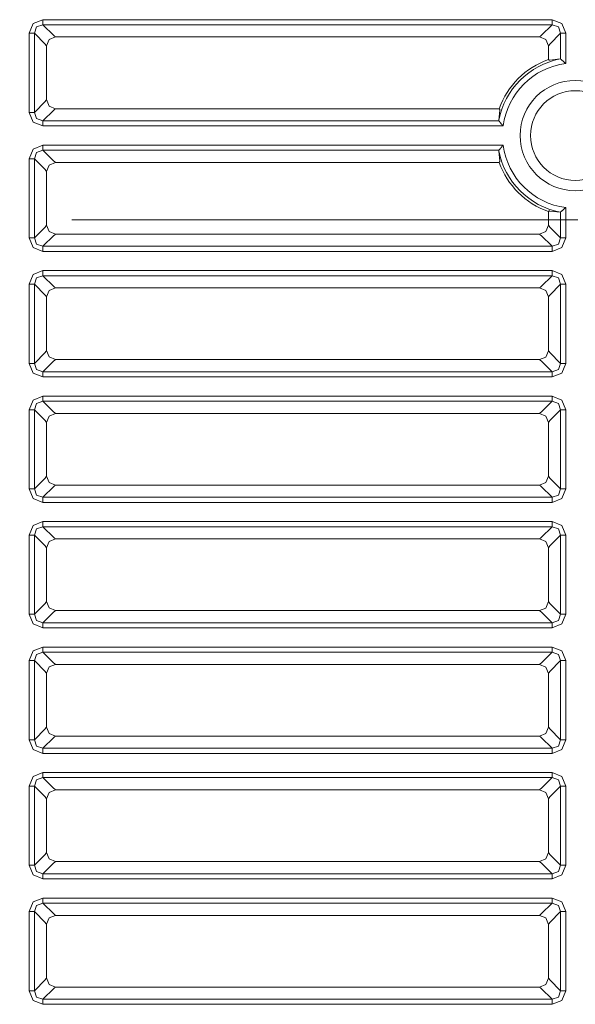
# Model space of a CAD drawing. Units: millimetres. Extents: x 0 to 297, y 0 to 210.
# Drawn here: x 118 to 121, y 46 to 52 of the extents above; entities that cross this region are included whole.
import ezdxf

# ---------------------------------------------------------------- set-up
doc = ezdxf.new("R2010")
doc.units = ezdxf.units.MM
doc.header["$MEASUREMENT"] = 0
doc.linetypes.add('AI-Linetype-5', pattern=[5, 3, -0.5, 1, -0.5])
doc.layers.add('_U+30EC_U+30A4_U+30E4_U+30FC 2', color=7, linetype='Continuous')
doc.layers.add('_U+30EC_U+30A4_U+30E4_U+30FC 3', color=7, linetype='Continuous')

# ---------------------------------------------------------------- blocks, each defined once
blk = doc.blocks.new('block 147')
at = {"layer": '_U+30EC_U+30A4_U+30E4_U+30FC 3', "color": 250, "linetype": 'AI-Linetype-5', "lineweight": 13, "true_color": 0x221814}
blk.add_lwpolyline([(131.0941, 50.5271), (68.6705, 50.5271)], dxfattribs=at)

msp = doc.modelspace()

# ---------------------------------------------------------------- linework, layer by layer
at = {"layer": '_U+30EC_U+30A4_U+30E4_U+30FC 2', "color": 250, "lineweight": 9, "true_color": 0x221814}
for points in [[(117.8424, 51.6329), (117.8655, 51.6902), (117.9227, 51.7132)], [(117.9227, 51.7132), (117.9227, 51.6947), (117.9227, 51.6831)], [(117.9227, 51.7132), (120.9419, 51.7132)], [(120.9419, 51.7132), (120.9991, 51.6902), (121.0221, 51.6329)], [(120.9419, 51.7132), (120.9419, 51.6947), (120.9419, 51.6831)], [(117.9227, 51.6831), (117.8857, 51.6699), (117.8725, 51.6329)], [(117.9227, 51.6831), (117.9869, 51.6189)], [(120.9419, 51.6831), (117.9227, 51.6831)], [(120.8777, 51.6189), (120.9419, 51.6831)], [(120.992, 51.6329), (120.9789, 51.6699), (120.9419, 51.6831)], [(117.8424, 51.6329), (117.8609, 51.6329), (117.8725, 51.6329)], [(117.8424, 51.1638), (117.8424, 51.6329)], [(117.9367, 51.5687), (117.8725, 51.6329)], [(117.8725, 51.6329), (117.8725, 51.1638)], [(117.9978, 51.6108), (117.9603, 51.5953), (117.9448, 51.5578)], [(117.9869, 51.6189), (117.9927, 51.616)], [(117.9927, 51.616), (117.9978, 51.6108)], [(117.9978, 51.6108), (120.8667, 51.6108)], [(120.8667, 51.6108), (120.8719, 51.616)], [(120.9198, 51.5573), (120.9044, 51.5951), (120.8667, 51.6108)], [(120.8719, 51.616), (120.8777, 51.6189)], [(120.992, 51.6329), (120.9278, 51.5687)], [(121.0221, 51.6329), (121.0036, 51.6329), (120.992, 51.6329)], [(120.992, 51.4794), (120.992, 51.6329)], [(121.0221, 51.6329), (121.0221, 51.4538)], [(117.9396, 51.563), (117.9367, 51.5687)], [(117.9448, 51.5578), (117.9396, 51.563)], [(117.9448, 51.2394), (117.9448, 51.5578)], [(120.925, 51.563), (120.9198, 51.5578)], [(120.9198, 51.5573), (120.9198, 51.4772)], [(120.9278, 51.5687), (120.925, 51.563)], [(120.925, 51.4736), (120.9224, 51.4754), (120.9198, 51.4772)], [(120.9278, 51.4737), (120.9267, 51.4736), (120.9259, 51.4735), (120.9253, 51.4735), (120.925, 51.4736)], [(120.9889, 51.4806), (120.9278, 51.4737)], [(120.9889, 51.4806), (120.9905, 51.4803), (120.992, 51.4794)], [(121.0221, 51.4538), (121.021, 51.4548), (121.0199, 51.4558), (121.0188, 51.4568), (121.0176, 51.4577), (121.0154, 51.4597), (121.0132, 51.4616), (121.0089, 51.4652), (121.0048, 51.4688), (121.0037, 51.4696), (121.0028, 51.4705), (121.0018, 51.4713), (121.0008, 51.4721), (120.999, 51.4736), (120.9973, 51.475), (120.9965, 51.4757), (120.9957, 51.4763), (120.995, 51.477), (120.9943, 51.4775), (120.9931, 51.4785), (120.992, 51.4794)], [(117.9448, 51.2394), (117.9601, 51.2016), (117.9978, 51.1858)], [(117.8725, 51.1638), (117.9367, 51.2279)], [(117.9367, 51.2279), (117.9396, 51.2337)], [(117.9396, 51.2337), (117.9448, 51.2389)], [(117.9978, 51.1858), (117.9927, 51.1807)], [(117.9978, 51.1858), (120.6284, 51.1858)], [(120.6284, 51.1858), (120.6302, 51.1832), (120.632, 51.1807)], [(117.9227, 51.0835), (117.8655, 51.1065), (117.8424, 51.1638)], [(117.8725, 51.1638), (117.8609, 51.1638), (117.8424, 51.1638)], [(117.8725, 51.1638), (117.8857, 51.1267), (117.9227, 51.1136)], [(117.9869, 51.1778), (117.9227, 51.1136)], [(117.9927, 51.1807), (117.9869, 51.1778)], [(120.6319, 51.1778), (120.625, 51.1167)], [(120.632, 51.1807), (120.6321, 51.1803), (120.6321, 51.1797), (120.632, 51.1789), (120.6319, 51.1778)], [(117.9227, 51.1136), (117.9227, 51.102), (117.9227, 51.0835)], [(117.9227, 51.1136), (120.6262, 51.1136)], [(120.6518, 51.0835), (117.9227, 51.0835)], [(120.6262, 51.1136), (120.6253, 51.1151), (120.625, 51.1167)], [(120.6262, 51.1136), (120.6266, 51.1131), (120.6271, 51.1125), (120.6276, 51.1119), (120.6281, 51.1113), (120.6293, 51.1099), (120.6306, 51.1083), (120.6313, 51.1074), (120.632, 51.1066), (120.6328, 51.1057), (120.6336, 51.1047), (120.6352, 51.1028), (120.6369, 51.1008), (120.6386, 51.0988), (120.6404, 51.0967), (120.6413, 51.0956), (120.6422, 51.0945), (120.6432, 51.0934), (120.6441, 51.0924), (120.646, 51.0902), (120.6479, 51.088), (120.6489, 51.0868), (120.6498, 51.0857), (120.6508, 51.0846), (120.6518, 51.0835)], [(117.8424, 50.8892), (117.8655, 50.9464), (117.9227, 50.9694)], [(117.9227, 50.9694), (117.9227, 50.951), (117.9227, 50.9393)], [(117.9227, 50.9694), (120.6518, 50.9694)], [(120.6518, 50.9694), (120.6508, 50.9683), (120.6498, 50.9672), (120.6488, 50.9661), (120.6479, 50.9649), (120.646, 50.9627), (120.644, 50.9605), (120.6404, 50.9562), (120.6369, 50.9521), (120.636, 50.9511), (120.6352, 50.9501), (120.6343, 50.9491), (120.6335, 50.9481), (120.632, 50.9463), (120.6306, 50.9446), (120.6299, 50.9438), (120.6293, 50.943), (120.6287, 50.9423), (120.6281, 50.9416), (120.6271, 50.9404), (120.6262, 50.9393)], [(117.8424, 50.8892), (117.8609, 50.8892), (117.8725, 50.8892)], [(117.8424, 50.42), (117.8424, 50.8892)], [(117.9227, 50.9393), (117.8857, 50.9262), (117.8725, 50.8892)], [(117.9367, 50.825), (117.8725, 50.8892)], [(117.8725, 50.8892), (117.8725, 50.42)], [(117.9227, 50.9393), (117.9869, 50.8751)], [(120.6262, 50.9393), (117.9227, 50.9393)], [(120.625, 50.9362), (120.6253, 50.9378), (120.6262, 50.9393)], [(120.625, 50.9362), (120.6319, 50.8751)], [(117.9978, 50.8671), (117.9603, 50.8516), (117.9448, 50.814)], [(117.9869, 50.8751), (117.9927, 50.8723)], [(117.9927, 50.8723), (117.9978, 50.8671)], [(117.9978, 50.8671), (120.6284, 50.8671)], [(120.632, 50.8723), (120.6302, 50.8697), (120.6284, 50.8671)], [(120.6319, 50.8751), (120.632, 50.874), (120.6321, 50.8732), (120.6321, 50.8726), (120.632, 50.8723)], [(117.9396, 50.8192), (117.9367, 50.825)], [(117.9448, 50.814), (117.9396, 50.8192)], [(117.9448, 50.4957), (117.9448, 50.814)], [(120.992, 50.5735), (120.9925, 50.5739), (120.9931, 50.5744), (120.9937, 50.5749), (120.9943, 50.5754), (120.9958, 50.5766), (120.9973, 50.5779), (120.9982, 50.5786), (120.999, 50.5793), (121, 50.5801), (121.0009, 50.5809), (121.0028, 50.5825), (121.0048, 50.5842), (121.0068, 50.5859), (121.0089, 50.5877), (121.01, 50.5886), (121.0111, 50.5895), (121.0122, 50.5905), (121.0133, 50.5914), (121.0154, 50.5933), (121.0177, 50.5952), (121.0188, 50.5962), (121.0199, 50.5971), (121.021, 50.5981), (121.0221, 50.5991)], [(121.0221, 50.5991), (121.0221, 50.42)], [(120.9198, 50.5757), (120.9224, 50.5775), (120.925, 50.5794)], [(120.9198, 50.5757), (120.9198, 50.4951)], [(120.925, 50.5794), (120.9253, 50.5794), (120.9259, 50.5794), (120.9267, 50.5794), (120.9278, 50.5792)], [(120.9278, 50.5792), (120.9889, 50.5723)], [(120.992, 50.5735), (120.9905, 50.5726), (120.9889, 50.5723)], [(120.992, 50.42), (120.992, 50.5735)], [(117.8725, 50.42), (117.9367, 50.4842)], [(117.9367, 50.4842), (117.9396, 50.49)], [(117.9396, 50.49), (117.9448, 50.4951)], [(117.9448, 50.4957), (117.9601, 50.4578), (117.9978, 50.4421)], [(120.8667, 50.4421), (120.9042, 50.4576), (120.9198, 50.4951)], [(120.9198, 50.4951), (120.925, 50.49)], [(120.925, 50.49), (120.9278, 50.4842)], [(120.9278, 50.4842), (120.992, 50.42)], [(117.9869, 50.434), (117.9227, 50.3699)], [(117.9927, 50.4369), (117.9869, 50.434)], [(117.9978, 50.4421), (117.9927, 50.4369)], [(117.9978, 50.4421), (120.8667, 50.4421)], [(120.8719, 50.4369), (120.8667, 50.4421)], [(120.8777, 50.434), (120.8719, 50.4369)], [(120.9419, 50.3699), (120.8777, 50.434)], [(117.9227, 50.3398), (117.8655, 50.3628), (117.8424, 50.42)], [(117.8725, 50.42), (117.8609, 50.42), (117.8424, 50.42)], [(117.8725, 50.42), (117.8857, 50.383), (117.9227, 50.3699)], [(117.9227, 50.3699), (117.9227, 50.3582), (117.9227, 50.3398)], [(117.9227, 50.3699), (120.9419, 50.3699)], [(120.9419, 50.3699), (120.9789, 50.383), (120.992, 50.42)], [(121.0221, 50.42), (120.9991, 50.3628), (120.9419, 50.3398)], [(120.9419, 50.3699), (120.9419, 50.3582), (120.9419, 50.3398)], [(120.992, 50.42), (121.0036, 50.42), (121.0221, 50.42)], [(120.9419, 50.3398), (117.9227, 50.3398)], [(117.8424, 50.1454), (117.8655, 50.2027), (117.9227, 50.2257)], [(117.9227, 50.1956), (117.8857, 50.1824), (117.8725, 50.1454)], [(117.9227, 50.2257), (117.9227, 50.2072), (117.9227, 50.1956)], [(117.9227, 50.2257), (120.9419, 50.2257)], [(117.9227, 50.1956), (117.9869, 50.1314)], [(120.9419, 50.1956), (117.9227, 50.1956)], [(120.8777, 50.1314), (120.9419, 50.1956)], [(120.9419, 50.2257), (120.9991, 50.2027), (121.0221, 50.1454)], [(120.9419, 50.2257), (120.9419, 50.2072), (120.9419, 50.1956)], [(120.992, 50.1454), (120.9789, 50.1824), (120.9419, 50.1956)], [(117.8424, 50.1454), (117.8609, 50.1454), (117.8725, 50.1454)], [(117.8424, 49.6763), (117.8424, 50.1454)], [(117.9367, 50.0812), (117.8725, 50.1454)], [(117.8725, 50.1454), (117.8725, 49.6763)], [(117.9869, 50.1314), (117.9927, 50.1285)], [(120.8719, 50.1285), (120.8777, 50.1314)], [(120.992, 50.1454), (120.9278, 50.0812)], [(121.0221, 50.1454), (121.0036, 50.1454), (120.992, 50.1454)], [(120.992, 49.6763), (120.992, 50.1454)], [(121.0221, 50.1454), (121.0221, 49.6763)], [(117.9396, 50.0755), (117.9367, 50.0812)], [(117.9448, 50.0703), (117.9396, 50.0755)], [(117.9978, 50.1233), (117.9603, 50.1078), (117.9448, 50.0703)], [(117.9927, 50.1285), (117.9978, 50.1233)], [(117.9978, 50.1233), (120.8667, 50.1233)], [(120.8667, 50.1233), (120.8719, 50.1285)], [(120.9198, 50.0697), (120.9044, 50.1076), (120.8667, 50.1233)], [(120.925, 50.0755), (120.9198, 50.0703)], [(120.9278, 50.0812), (120.925, 50.0755)], [(117.9448, 49.7519), (117.9448, 50.0703)], [(120.9198, 50.0697), (120.9198, 49.7514)], [(117.8725, 49.6763), (117.9367, 49.7404)], [(117.9367, 49.7404), (117.9396, 49.7462)], [(117.9396, 49.7462), (117.9448, 49.7514)], [(117.9448, 49.7519), (117.9601, 49.7141), (117.9978, 49.6983)], [(120.8667, 49.6983), (120.9042, 49.7139), (120.9198, 49.7514)], [(120.9198, 49.7514), (120.925, 49.7462)], [(120.925, 49.7462), (120.9278, 49.7404)], [(120.9278, 49.7404), (120.992, 49.6763)], [(117.9227, 49.596), (117.8655, 49.619), (117.8424, 49.6763)], [(117.8725, 49.6763), (117.8609, 49.6763), (117.8424, 49.6763)], [(117.8725, 49.6763), (117.8857, 49.6392), (117.9227, 49.6261)], [(117.9869, 49.6903), (117.9227, 49.6261)], [(117.9927, 49.6932), (117.9869, 49.6903)], [(117.9978, 49.6983), (117.9927, 49.6932)], [(117.9978, 49.6983), (120.8667, 49.6983)], [(120.8719, 49.6932), (120.8667, 49.6983)], [(120.8777, 49.6903), (120.8719, 49.6932)], [(120.9419, 49.6261), (120.8777, 49.6903)], [(120.9419, 49.6261), (120.9789, 49.6392), (120.992, 49.6763)], [(121.0221, 49.6763), (120.9991, 49.619), (120.9419, 49.596)], [(120.992, 49.6763), (121.0036, 49.6763), (121.0221, 49.6763)], [(117.9227, 49.6261), (117.9227, 49.6145), (117.9227, 49.596)], [(117.9227, 49.6261), (120.9419, 49.6261)], [(120.9419, 49.6261), (120.9419, 49.6145), (120.9419, 49.596)], [(120.9419, 49.596), (117.9227, 49.596)], [(117.8424, 49.4017), (117.8655, 49.4589), (117.9227, 49.4819)], [(117.9227, 49.4518), (117.8857, 49.4387), (117.8725, 49.4017)], [(117.9227, 49.4819), (117.9227, 49.4635), (117.9227, 49.4518)], [(117.9227, 49.4819), (120.9418, 49.4819)], [(117.9227, 49.4518), (117.9869, 49.3876)], [(120.9418, 49.4518), (117.9227, 49.4518)], [(120.8777, 49.3876), (120.9418, 49.4518)], [(120.9418, 49.4819), (120.9991, 49.4589), (121.0221, 49.4017)], [(120.9418, 49.4819), (120.9418, 49.4635), (120.9418, 49.4518)], [(120.992, 49.4017), (120.9789, 49.4387), (120.9418, 49.4518)], [(117.8424, 49.4017), (117.8609, 49.4017), (117.8725, 49.4017)], [(117.8424, 48.9325), (117.8424, 49.4017)], [(117.9367, 49.3375), (117.8725, 49.4017)], [(117.8725, 49.4017), (117.8725, 48.9325)], [(117.9978, 49.3796), (117.9603, 49.3641), (117.9448, 49.3265)], [(117.9869, 49.3876), (117.9927, 49.3848)], [(117.9927, 49.3848), (117.9978, 49.3796)], [(117.9978, 49.3796), (120.8667, 49.3796)], [(120.8667, 49.3796), (120.8719, 49.3848)], [(120.9198, 49.326), (120.9044, 49.3639), (120.8667, 49.3796)], [(120.8719, 49.3848), (120.8777, 49.3876)], [(120.992, 49.4017), (120.9278, 49.3375)], [(121.0221, 49.4017), (121.0036, 49.4017), (120.992, 49.4017)], [(120.992, 48.9325), (120.992, 49.4017)], [(121.0221, 49.4017), (121.0221, 48.9325)], [(117.9396, 49.3317), (117.9367, 49.3375)], [(117.9448, 49.3265), (117.9396, 49.3317)], [(117.9448, 49.3265), (117.9448, 49.0082)], [(120.9249, 49.3317), (120.9198, 49.3265)], [(120.9198, 49.326), (120.9198, 49.0076)], [(120.9278, 49.3375), (120.9249, 49.3317)], [(117.8725, 48.9325), (117.9367, 48.9967)], [(117.9367, 48.9967), (117.9396, 49.0025)], [(117.9396, 49.0025), (117.9448, 49.0076)], [(117.9448, 49.0082), (117.9601, 48.9703), (117.9978, 48.9546)], [(120.8662, 48.9546), (120.9041, 48.9699), (120.9198, 49.0076)], [(120.9198, 49.0076), (120.9249, 49.0025)], [(120.9249, 49.0025), (120.9278, 48.9967)], [(120.9278, 48.9967), (120.992, 48.9325)], [(117.9227, 48.8523), (117.8655, 48.8753), (117.8424, 48.9325)], [(117.8725, 48.9325), (117.8609, 48.9325), (117.8424, 48.9325)], [(117.8725, 48.9325), (117.8857, 48.8955), (117.9227, 48.8824)], [(117.9869, 48.9465), (117.9227, 48.8824)], [(117.9927, 48.9494), (117.9869, 48.9465)], [(117.9978, 48.9546), (117.9927, 48.9494)], [(117.9978, 48.9546), (120.8662, 48.9546)], [(120.8719, 48.9494), (120.8667, 48.9546)], [(120.8777, 48.9465), (120.8719, 48.9494)], [(120.9418, 48.8824), (120.8777, 48.9465)], [(120.9418, 48.8824), (120.9789, 48.8955), (120.992, 48.9325)], [(121.0221, 48.9325), (120.9991, 48.8753), (120.9418, 48.8523)], [(120.992, 48.9325), (121.0036, 48.9325), (121.0221, 48.9325)], [(117.9227, 48.8824), (117.9227, 48.8707), (117.9227, 48.8523)], [(117.9227, 48.8824), (120.9418, 48.8824)], [(120.9418, 48.8523), (117.9227, 48.8523)], [(120.9418, 48.8824), (120.9418, 48.8707), (120.9418, 48.8523)], [(117.8424, 48.6579), (117.8655, 48.7152), (117.9227, 48.7382)], [(117.9227, 48.7382), (117.9227, 48.7197), (117.9227, 48.7081)], [(117.9227, 48.7382), (120.9418, 48.7382)], [(120.9418, 48.7382), (120.9991, 48.7152), (121.0221, 48.6579)], [(120.9418, 48.7382), (120.9418, 48.7197), (120.9418, 48.7081)], [(117.9227, 48.7081), (117.8857, 48.6949), (117.8725, 48.6579)], [(117.9227, 48.7081), (117.9869, 48.6439)], [(120.9418, 48.7081), (117.9227, 48.7081)], [(120.8777, 48.6439), (120.9418, 48.7081)], [(120.992, 48.6579), (120.9789, 48.6949), (120.9418, 48.7081)], [(117.8424, 48.6579), (117.8609, 48.6579), (117.8725, 48.6579)], [(117.8424, 48.1888), (117.8424, 48.6579)], [(117.9367, 48.5937), (117.8725, 48.6579)], [(117.8725, 48.6579), (117.8725, 48.1888)], [(117.9978, 48.6358), (117.9603, 48.6203), (117.9448, 48.5828)], [(117.9869, 48.6439), (117.9927, 48.641)], [(117.9927, 48.641), (117.9978, 48.6358)], [(117.9978, 48.6358), (120.8667, 48.6358)], [(120.8667, 48.6358), (120.8719, 48.641)], [(120.9198, 48.5823), (120.9044, 48.6201), (120.8667, 48.6358)], [(120.8719, 48.641), (120.8777, 48.6439)], [(120.992, 48.6579), (120.9278, 48.5937)], [(121.0221, 48.6579), (121.0036, 48.6579), (120.992, 48.6579)], [(120.992, 48.1888), (120.992, 48.6579)], [(121.0221, 48.6579), (121.0221, 48.1888)], [(117.9396, 48.588), (117.9367, 48.5937)], [(117.9448, 48.5828), (117.9396, 48.588)], [(117.9448, 48.5828), (117.9448, 48.2644)], [(120.9249, 48.588), (120.9198, 48.5828)], [(120.9198, 48.5823), (120.9198, 48.2639)], [(120.9278, 48.5937), (120.9249, 48.588)], [(117.9396, 48.2587), (117.9448, 48.2639)], [(117.9448, 48.2644), (117.9601, 48.2265), (117.9978, 48.2108)], [(120.8662, 48.2108), (120.9041, 48.2262), (120.9198, 48.2639)], [(120.9198, 48.2639), (120.9249, 48.2587)], [(117.8725, 48.1888), (117.9367, 48.2529)], [(117.9367, 48.2529), (117.9396, 48.2587)], [(117.9927, 48.2057), (117.9869, 48.2028)], [(117.9978, 48.2108), (117.9927, 48.2057)], [(117.9978, 48.2108), (120.8662, 48.2108)], [(120.8719, 48.2057), (120.8667, 48.2108)], [(120.8777, 48.2028), (120.8719, 48.2057)], [(120.9249, 48.2587), (120.9278, 48.2529)], [(120.9278, 48.2529), (120.992, 48.1888)], [(117.9227, 48.1085), (117.8655, 48.1315), (117.8424, 48.1888)], [(117.8725, 48.1888), (117.8609, 48.1888), (117.8424, 48.1888)], [(117.8725, 48.1888), (117.8857, 48.1517), (117.9227, 48.1386)], [(117.9869, 48.2028), (117.9227, 48.1386)], [(120.9418, 48.1386), (120.8777, 48.2028)], [(120.9418, 48.1386), (120.9789, 48.1517), (120.992, 48.1888)], [(121.0221, 48.1888), (120.9991, 48.1315), (120.9418, 48.1085)], [(120.992, 48.1888), (121.0036, 48.1888), (121.0221, 48.1888)], [(117.9227, 48.1386), (117.9227, 48.127), (117.9227, 48.1085)], [(117.9227, 48.1386), (120.9418, 48.1386)], [(120.9418, 48.1085), (117.9227, 48.1085)], [(120.9418, 48.1386), (120.9418, 48.127), (120.9418, 48.1085)], [(117.8424, 47.9142), (117.8655, 47.9714), (117.9227, 47.9944)], [(117.9227, 47.9944), (117.9227, 47.976), (117.9227, 47.9643)], [(117.9227, 47.9944), (120.9418, 47.9944)], [(120.9418, 47.9944), (120.9991, 47.9714), (121.0221, 47.9142)], [(120.9418, 47.9944), (120.9418, 47.976), (120.9418, 47.9643)], [(117.8424, 47.9142), (117.8609, 47.9142), (117.8725, 47.9142)], [(117.8424, 47.445), (117.8424, 47.9142)], [(117.9227, 47.9643), (117.8857, 47.9512), (117.8725, 47.9142)], [(117.9367, 47.85), (117.8725, 47.9142)], [(117.8725, 47.9142), (117.8725, 47.445)], [(117.9227, 47.9643), (117.9869, 47.9001)], [(120.9418, 47.9643), (117.9227, 47.9643)], [(120.8777, 47.9001), (120.9418, 47.9643)], [(120.992, 47.9142), (120.9278, 47.85)], [(120.992, 47.9142), (120.9789, 47.9512), (120.9418, 47.9643)], [(121.0221, 47.9142), (121.0036, 47.9142), (120.992, 47.9142)], [(120.992, 47.445), (120.992, 47.9142)], [(121.0221, 47.9142), (121.0221, 47.445)], [(117.9978, 47.8921), (117.9603, 47.8766), (117.9448, 47.839)], [(117.9869, 47.9001), (117.9927, 47.8973)], [(117.9927, 47.8973), (117.9978, 47.8921)], [(117.9978, 47.8921), (120.8667, 47.8921)], [(120.8667, 47.8921), (120.8719, 47.8973)], [(120.9198, 47.8385), (120.9044, 47.8764), (120.8667, 47.8921)], [(120.8719, 47.8973), (120.8777, 47.9001)], [(117.9396, 47.8442), (117.9367, 47.85)], [(117.9448, 47.839), (117.9396, 47.8442)], [(117.9448, 47.839), (117.9448, 47.5207)], [(120.9249, 47.8442), (120.9198, 47.839)], [(120.9198, 47.8385), (120.9198, 47.5201)], [(120.9278, 47.85), (120.9249, 47.8442)], [(117.8725, 47.445), (117.9367, 47.5092)], [(117.9367, 47.5092), (117.9396, 47.515)], [(117.9396, 47.515), (117.9448, 47.5201)], [(117.9448, 47.5207), (117.9601, 47.4828), (117.9978, 47.4671)], [(120.8662, 47.4671), (120.9041, 47.4824), (120.9198, 47.5201)], [(120.9198, 47.5201), (120.9249, 47.515)], [(120.9249, 47.515), (120.9278, 47.5092)], [(120.9278, 47.5092), (120.992, 47.445)], [(117.9869, 47.459), (117.9227, 47.3949)], [(117.9927, 47.4619), (117.9869, 47.459)], [(117.9978, 47.4671), (117.9927, 47.4619)], [(117.9978, 47.4671), (120.8662, 47.4671)], [(120.8719, 47.4619), (120.8667, 47.4671)], [(120.8777, 47.459), (120.8719, 47.4619)], [(120.9418, 47.3949), (120.8777, 47.459)], [(117.9227, 47.3648), (117.8655, 47.3878), (117.8424, 47.445)], [(117.8725, 47.445), (117.8609, 47.445), (117.8424, 47.445)], [(117.8725, 47.445), (117.8857, 47.408), (117.9227, 47.3949)], [(117.9227, 47.3949), (117.9227, 47.3832), (117.9227, 47.3648)], [(117.9227, 47.3949), (120.9418, 47.3949)], [(120.9418, 47.3949), (120.9789, 47.408), (120.992, 47.445)], [(121.0221, 47.445), (120.9991, 47.3878), (120.9418, 47.3648)], [(120.9418, 47.3949), (120.9418, 47.3832), (120.9418, 47.3648)], [(120.992, 47.445), (121.0036, 47.445), (121.0221, 47.445)], [(120.9418, 47.3648), (117.9227, 47.3648)], [(117.8424, 47.1704), (117.8655, 47.2277), (117.9227, 47.2507)], [(117.9227, 47.2206), (117.8857, 47.2074), (117.8725, 47.1704)], [(117.9227, 47.2507), (117.9227, 47.2322), (117.9227, 47.2206)], [(117.9227, 47.2507), (120.9418, 47.2507)], [(117.9227, 47.2206), (117.9869, 47.1564)], [(120.9418, 47.2206), (117.9227, 47.2206)], [(120.8777, 47.1564), (120.9418, 47.2206)], [(120.9418, 47.2507), (120.9991, 47.2277), (121.0221, 47.1704)], [(120.9418, 47.2507), (120.9418, 47.2322), (120.9418, 47.2206)], [(120.992, 47.1704), (120.9789, 47.2074), (120.9418, 47.2206)], [(117.8424, 47.1704), (117.8609, 47.1704), (117.8725, 47.1704)], [(117.8424, 46.7013), (117.8424, 47.1704)], [(117.9367, 47.1062), (117.8725, 47.1704)], [(117.8725, 47.1704), (117.8725, 46.7013)], [(117.9869, 47.1564), (117.9927, 47.1535)], [(120.8719, 47.1535), (120.8777, 47.1564)], [(120.992, 47.1704), (120.9278, 47.1062)], [(121.0221, 47.1704), (121.0036, 47.1704), (120.992, 47.1704)], [(120.992, 46.7013), (120.992, 47.1704)], [(121.0221, 47.1704), (121.0221, 46.7013)], [(117.9396, 47.1005), (117.9367, 47.1062)], [(117.9448, 47.0953), (117.9396, 47.1005)], [(117.9978, 47.1483), (117.9603, 47.1328), (117.9448, 47.0953)], [(117.9927, 47.1535), (117.9978, 47.1483)], [(117.9978, 47.1483), (120.8667, 47.1483)], [(120.8667, 47.1483), (120.8719, 47.1535)], [(120.9198, 47.0948), (120.9044, 47.1326), (120.8667, 47.1483)], [(120.9249, 47.1005), (120.9198, 47.0953)], [(120.9278, 47.1062), (120.9249, 47.1005)], [(117.9448, 47.0953), (117.9448, 46.7769)], [(120.9198, 47.0948), (120.9198, 46.7764)], [(117.8725, 46.7013), (117.9367, 46.7654)], [(117.9367, 46.7654), (117.9396, 46.7712)], [(117.9396, 46.7712), (117.9448, 46.7764)], [(117.9448, 46.7769), (117.9601, 46.739), (117.9978, 46.7233)], [(120.8662, 46.7233), (120.9041, 46.7387), (120.9198, 46.7764)], [(120.9198, 46.7764), (120.9249, 46.7712)], [(120.9249, 46.7712), (120.9278, 46.7654)], [(120.9278, 46.7654), (120.992, 46.7013)], [(117.9227, 46.621), (117.8655, 46.644), (117.8424, 46.7013)], [(117.8725, 46.7013), (117.8609, 46.7013), (117.8424, 46.7013)], [(117.8725, 46.7013), (117.8857, 46.6642), (117.9227, 46.6511)], [(117.9869, 46.7153), (117.9227, 46.6511)], [(117.9927, 46.7182), (117.9869, 46.7153)], [(117.9978, 46.7233), (117.9927, 46.7182)], [(117.9978, 46.7233), (120.8662, 46.7233)], [(120.8719, 46.7182), (120.8667, 46.7233)], [(120.8777, 46.7153), (120.8719, 46.7182)], [(120.9418, 46.6511), (120.8777, 46.7153)], [(120.9418, 46.6511), (120.9789, 46.6642), (120.992, 46.7013)], [(121.0221, 46.7013), (120.9991, 46.644), (120.9418, 46.621)], [(120.992, 46.7013), (121.0036, 46.7013), (121.0221, 46.7013)], [(117.9227, 46.6511), (117.9227, 46.6395), (117.9227, 46.621)], [(117.9227, 46.6511), (120.9418, 46.6511)], [(120.9418, 46.6511), (120.9418, 46.6395), (120.9418, 46.621)], [(120.9418, 46.621), (117.9227, 46.621)], [(117.8424, 46.4267), (117.8655, 46.4839), (117.9227, 46.5069)], [(117.9227, 46.4768), (117.8857, 46.4637), (117.8725, 46.4267)], [(117.9227, 46.5069), (117.9227, 46.4885), (117.9227, 46.4768)], [(117.9227, 46.5069), (120.9418, 46.5069)], [(117.9227, 46.4768), (117.9869, 46.4126)], [(120.9418, 46.4768), (117.9227, 46.4768)], [(120.8777, 46.4126), (120.9418, 46.4768)], [(120.9418, 46.5069), (120.9991, 46.4839), (121.0221, 46.4267)], [(120.9418, 46.5069), (120.9418, 46.4885), (120.9418, 46.4768)], [(120.992, 46.4267), (120.9789, 46.4637), (120.9418, 46.4768)], [(117.8424, 46.4267), (117.8609, 46.4267), (117.8725, 46.4267)], [(117.8424, 45.9575), (117.8424, 46.4267)], [(117.9367, 46.3625), (117.8725, 46.4267)], [(117.8725, 46.4267), (117.8725, 45.9575)], [(117.9978, 46.4046), (117.9603, 46.3891), (117.9448, 46.3515)], [(117.9869, 46.4126), (117.9927, 46.4098)], [(117.9927, 46.4098), (117.9978, 46.4046)], [(117.9978, 46.4046), (120.8667, 46.4046)], [(120.8667, 46.4046), (120.8719, 46.4098)], [(120.9198, 46.351), (120.9044, 46.3889), (120.8667, 46.4046)], [(120.8719, 46.4098), (120.8777, 46.4126)], [(120.992, 46.4267), (120.9278, 46.3625)], [(121.0221, 46.4267), (121.0036, 46.4267), (120.992, 46.4267)], [(120.992, 45.9575), (120.992, 46.4267)], [(121.0221, 46.4267), (121.0221, 45.9575)], [(117.9396, 46.3567), (117.9367, 46.3625)], [(117.9448, 46.3515), (117.9396, 46.3567)], [(117.9448, 46.3515), (117.9448, 46.0332)], [(120.9249, 46.3567), (120.9198, 46.3515)], [(120.9198, 46.351), (120.9198, 46.0326)], [(120.9278, 46.3625), (120.9249, 46.3567)], [(117.8725, 45.9575), (117.9367, 46.0217)], [(117.9367, 46.0217), (117.9396, 46.0275)], [(117.9396, 46.0275), (117.9448, 46.0326)], [(117.9448, 46.0332), (117.9601, 45.9953), (117.9978, 45.9796)], [(120.8662, 45.9796), (120.9041, 45.9949), (120.9198, 46.0326)], [(120.9198, 46.0326), (120.9249, 46.0275)], [(120.9249, 46.0275), (120.9278, 46.0217)], [(120.9278, 46.0217), (120.992, 45.9575)], [(117.9227, 45.8773), (117.8655, 45.9003), (117.8424, 45.9575)], [(117.8725, 45.9575), (117.8609, 45.9575), (117.8424, 45.9575)], [(117.8725, 45.9575), (117.8857, 45.9205), (117.9227, 45.9074)], [(117.9869, 45.9715), (117.9227, 45.9074)], [(117.9927, 45.9744), (117.9869, 45.9715)], [(117.9978, 45.9796), (117.9927, 45.9744)], [(117.9978, 45.9796), (120.8662, 45.9796)], [(120.8719, 45.9744), (120.8667, 45.9796)], [(120.8777, 45.9715), (120.8719, 45.9744)], [(120.9418, 45.9074), (120.8777, 45.9715)], [(120.9418, 45.9074), (120.9789, 45.9205), (120.992, 45.9575)], [(121.0221, 45.9575), (120.9991, 45.9003), (120.9418, 45.8773)], [(120.992, 45.9575), (121.0036, 45.9575), (121.0221, 45.9575)], [(117.9227, 45.9074), (117.9227, 45.8957), (117.9227, 45.8773)], [(117.9227, 45.9074), (120.9418, 45.9074)], [(120.9418, 45.8773), (117.9227, 45.8773)], [(120.9418, 45.9074), (120.9418, 45.8957), (120.9418, 45.8773)]]:
    msp.add_lwpolyline(points, dxfattribs=at)
for points in [[(120.625, 51.1167), (120.6615, 51.3004), (120.8052, 51.4441), (120.9889, 51.4806)], [(120.6284, 51.1858), (120.6765, 51.322), (120.7836, 51.4291), (120.9198, 51.4772)], [(120.6518, 51.0835), (120.6775, 51.2764), (120.8292, 51.4281), (121.0221, 51.4538)], [(121.0221, 50.5991), (120.8292, 50.6248), (120.6775, 50.7766), (120.6518, 50.9694)], [(120.9889, 50.5723), (120.8052, 50.6088), (120.6615, 50.7525), (120.625, 50.9362)], [(120.9198, 50.5757), (120.7836, 50.6238), (120.6765, 50.7309), (120.6284, 50.8671)]]:
    msp.add_open_spline(points, degree=3, dxfattribs=at)
for points in [[(120.7522, 51.0265), (120.7522, 51.207), (120.8986, 51.3534), (121.0792, 51.3534), (121.2597, 51.3534), (121.4061, 51.207), (121.4061, 51.0265), (121.4061, 50.8459), (121.2597, 50.6995), (121.0792, 50.6995), (120.8986, 50.6995), (120.7522, 50.8459), (120.7522, 51.0265)], [(120.8135, 51.0265), (120.8135, 51.1732), (120.9324, 51.2921), (121.0792, 51.2921), (121.2259, 51.2921), (121.3448, 51.1732), (121.3448, 51.0265), (121.3448, 50.8798), (121.2259, 50.7608), (121.0792, 50.7608), (120.9324, 50.7608), (120.8135, 50.8798), (120.8135, 51.0265)]]:
    msp.add_open_spline(points, degree=3, knots=[0, 0, 0, 0, 1, 1, 1, 2, 2, 2, 3, 3, 3, 4, 4, 4, 4], dxfattribs=at)

# ---------------------------------------------------------------- block references
at = {"layer": '_U+30EC_U+30A4_U+30E4_U+30FC 3'}
msp.add_blockref('block 147', (0, 0), dxfattribs=at)

doc.saveas('drawing.dxf')
